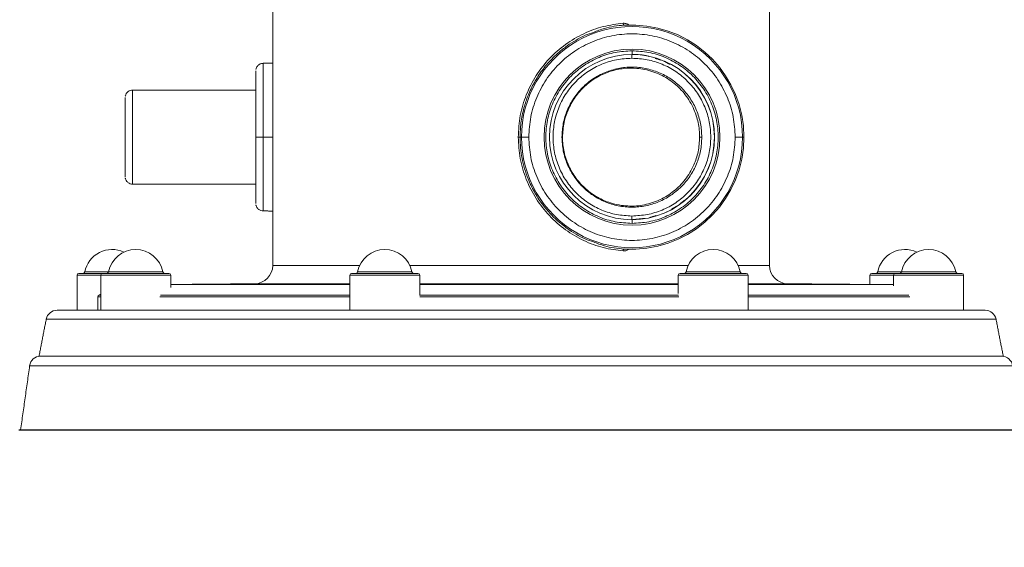
# Model space of a CAD drawing. Units: millimetres. Extents: x 4367 to 8518, y 3498 to 6325.
# Drawn here: x 7501 to 7769, y 5535 to 5678 of the extents above; entities that cross this region are included whole.
import ezdxf

# ---------------------------------------------------------------- set-up
doc = ezdxf.new("R2010")
doc.units = ezdxf.units.MM
doc.layers.add('Cotas', color=1, linetype='Continuous')
doc.dimstyles.new('ISO-25', dxfattribs={"dimtxt": 2.5, "dimasz": 2.5, "dimexe": 1.25, "dimexo": 0.625, "dimtad": 1, "dimtxsty": 'Standard', "dimcen": 2.5, "dimadec": 0, "dimazin": 0, "dimtfac": 1, "dimtmove": 0, "dimatfit": 3, "dimfxl": 0, "dimarcsym": 0})

# ---------------------------------------------------------------- blocks, each defined once
blk = doc.blocks.new('*D5')
at = {"layer": 'Cotas', "color": 0, "lineweight": -2}
for p, q in [((7371.48, 5276.87), (7371.48, 5975.23)), ((7902.97, 5305.93), (7902.97, 5975.23)), ((7406.48, 5973.98), (7867.97, 5973.98))]:
    blk.add_line(p, q, dxfattribs=at)
at = {"layer": 'Cotas', "color": 0}
for points in [[(7406.48, 5979.81), (7406.48, 5968.15), (7371.48, 5973.98)], [(7867.97, 5979.81), (7867.97, 5968.15), (7902.97, 5973.98)]]:
    blk.add_solid(points, dxfattribs=at)
at = {"layer": 'Defpoints', "color": 0}
for p in [(7902.97, 5973.98), (7902.97, 5305.3), (7371.48, 5276.24)]:
    blk.add_point(p, dxfattribs=at)
at = {"layer": 'Cotas', "color": 0, "insert": (7637.22, 5994.61), "char_height": 40, "attachment_point": 5}
blk.add_mtext('%%c 500 mm', dxfattribs=at)
blk = doc.blocks.new('*D9')
at = {"layer": 'Cotas', "color": 0, "lineweight": -2}
for p, q in [((7733.28, 5879.32), (7286.95, 5879.32)), ((7288.2, 5844.32), (7288.2, 5517.74)), ((7288.2, 4969.92), (7288.2, 5296.49)), ((7436.85, 4934.92), (7286.95, 4934.92))]:
    blk.add_line(p, q, dxfattribs=at)
at = {"layer": 'Cotas', "color": 0}
for points in [[(7282.37, 5844.32), (7294.04, 5844.32), (7288.2, 5879.32)], [(7282.37, 4969.92), (7294.04, 4969.92), (7288.2, 4934.92)]]:
    blk.add_solid(points, dxfattribs=at)
at = {"layer": 'Defpoints', "color": 0}
for p in [(7733.91, 5879.32), (7288.2, 4934.92), (7437.48, 4934.92)]:
    blk.add_point(p, dxfattribs=at)
at = {"layer": 'Cotas', "color": 0, "insert": (7288.2, 5407.12), "char_height": 40, "attachment_point": 5, "rotation": 90}
blk.add_mtext('920 mm', dxfattribs=at)

msp = doc.modelspace()

# ---------------------------------------------------------------- linework, layer by layer
at = {"color": 7, "linetype": 'Continuous', "lineweight": 0}
for p, q in [((7569.977, 5611.214), (7569.977, 5680.033)), ((7704.977, 5680.033), (7704.977, 5611.214)), ((7665.43, 5676.446), (7665.485, 5676.449)), ((7667.605, 5669.453), (7667.604, 5668.453)), ((7667.604, 5668.453), (7667.577, 5668.453)), ((7567.374, 5646.033), (7565.406, 5646.033)), ((7569.977, 5646.033), (7567.374, 5646.033)), ((7637.19, 5646.033), (7637.568, 5646.033)), ((7637.568, 5646.033), (7639.571, 5646.033)), ((7648.575, 5646.033), (7648.718, 5646.033)), ((7685.976, 5646.033), (7686.575, 5646.033)), ((7695.64, 5646.033), (7697.637, 5646.033)), ((7697.637, 5646.033), (7698.005, 5646.033)), ((7667.577, 5623.613), (7667.604, 5623.613)), ((7667.604, 5623.613), (7667.605, 5622.613)), ((7593.628, 5611.214), (7569.977, 5611.214)), ((7682.869, 5611.214), (7607.212, 5611.214)), ((7704.977, 5611.214), (7696.453, 5611.214)), ((7523.252, 5608.533), (7516.797, 5608.533)), ((7523.752, 5609.033), (7517.297, 5609.033)), ((7525.385, 5609.439), (7518.93, 5609.439)), ((7542.252, 5608.533), (7523.252, 5608.533)), ((7541.752, 5609.033), (7523.752, 5609.033)), ((7540.119, 5609.439), (7525.385, 5609.439)), ((7609.92, 5608.533), (7590.92, 5608.533)), ((7609.42, 5609.033), (7591.42, 5609.033)), ((7607.787, 5609.439), (7593.053, 5609.439)), ((7699.161, 5608.533), (7680.161, 5608.533)), ((7698.661, 5609.033), (7680.661, 5609.033)), ((7697.028, 5609.439), (7682.294, 5609.439)), ((7732.898, 5608.533), (7732.245, 5608.533)), ((7733.364, 5609.033), (7732.745, 5609.033)), ((7738.7, 5608.533), (7732.898, 5608.533)), ((7739.2, 5609.033), (7733.364, 5609.033)), ((7734.885, 5609.439), (7734.378, 5609.439)), ((7740.833, 5609.439), (7734.885, 5609.439)), ((7757.7, 5608.533), (7738.7, 5608.533)), ((7757.2, 5609.033), (7739.2, 5609.033)), ((7755.567, 5609.439), (7740.833, 5609.439)), ((7542.252, 5606.033), (7590.92, 5606.033)), ((7565.021, 5606.215), (7544.219, 5606.033)), ((7565.021, 5606.215), (7590.92, 5606.215)), ((7609.92, 5606.215), (7680.161, 5606.215)), ((7609.92, 5606.033), (7680.161, 5606.033)), ((7699.161, 5606.215), (7709.933, 5606.215)), ((7699.161, 5606.033), (7738.7, 5606.033)), ((7522.477, 5602.683), (7523.252, 5602.683)), ((7522.806, 5603.153), (7523.252, 5603.153)), ((7539.285, 5602.683), (7590.92, 5602.683)), ((7539.526, 5603.153), (7590.92, 5603.153)), ((7609.919, 5602.683), (7680.31, 5602.683)), ((7609.92, 5603.153), (7680.257, 5603.153)), ((7699.161, 5603.153), (7742.85, 5603.153)), ((7699.161, 5602.683), (7743.13, 5602.683)), ((7511.38, 5599.033), (7523.264, 5599.033)), ((7526.746, 5599.033), (7523.264, 5599.033)), ((7526.746, 5599.033), (7593.757, 5599.033)), ((7601.703, 5599.033), (7593.757, 5599.033)), ((7601.703, 5599.033), (7690.232, 5599.033)), ((7696.873, 5599.033), (7690.232, 5599.033)), ((7696.873, 5599.033), (7756.188, 5599.033)), ((7757.67, 5599.033), (7756.188, 5599.033)), ((7757.7, 5599.033), (7763.574, 5599.033)), ((7596.78, 5596.606), (7508.435, 5596.606)), ((7766.519, 5596.606), (7596.78, 5596.606)), ((7768.477, 5586.533), (7506.477, 5586.533)), ((7503.925, 5583.951), (7595.357, 5583.951)), ((7595.357, 5583.951), (7771.029, 5583.951))]:
    msp.add_line(p, q, dxfattribs=at)
for p, q in [((7500.968, 5566.533), (7773.986, 5566.533)), ((7501.477, 5566.533), (7773.477, 5566.533))]:
    msp.add_line(p, q)
at = {"color": 7, "linetype": 'Continuous', "lineweight": 0, "flags": 128}
for points in [[(7569.977, 5611.214), (7569.977, 5611.214)], [(7709.933, 5606.215), (7708.964, 5606.318), (7708.959, 5606.319)]]:
    msp.add_lwpolyline(points, dxfattribs=at)
at = {"color": 7, "linetype": 'Continuous', "lineweight": 0}
msp.add_circle((7667.605, 5646.033), 23.9, dxfattribs=at)
for centre, radius, start, end in [((7667.603, 5646.033), 30.034, 359.99995, 180.00005), ((7667.57, 5646.033), 30.436, 359.99997, 87.98466), ((7667.604, 5646.033), 22.42, 90.00005, 269.99995), ((7842.676, 5667.703), 175.1, 179.75459, 180.0818), ((7667.577, 5646.033), 22.42, 270.00005, 89.99995), ((7667.577, 5646.033), 22.42, 270.00005, 89.99995), ((7667.604, 5646.033), 22.42, 270.00005, 89.99995), ((4219.534, 5651.27), 3347.844, 359.91037, 0.253243), ((3353.715, 5646.033), 4211.693, 359.789138, 0.210862), ((4116.982, 5646.014), 3414.921, 359.786391, 0.214227), ((4122.87, 5646.033), 3442.533, 359.787795, 0.212205), ((4219.534, 5640.796), 3347.844, 359.746757, 0.08963), ((7667.603, 5646.033), 30.034, 179.99995, 0.00005), ((7667.57, 5646.033), 30.436, 272.01534, 0.00003), ((7842.676, 5624.363), 175.1, 179.9182, 180.24541), ((7526.297, 5608.033), 7.5, 64.51056, 169.19308), ((7532.752, 5608.033), 7.5, 10.80692, 169.19308), ((7600.42, 5608.033), 7.5, 10.80692, 169.19308), ((7689.661, 5608.033), 7.5, 10.80692, 169.19308), ((7741.745, 5608.033), 7.5, 64.51056, 169.19308), ((7748.2, 5608.033), 7.5, 10.80692, 169.19308), ((7564.977, 5611.214), 5, 270.5, 360), ((7564.977, 5611.214), 5, 270.50003, 0.00003), ((7709.977, 5611.214), 5, 180, 269.5), ((7517.297, 5608.533), 0.5, 90, 180), ((7518.439, 5609.533), 0.5, 270, 349.19308), ((7523.752, 5608.533), 0.5, 90, 180), ((7524.894, 5609.533), 0.5, 270, 349.19308), ((7540.61, 5609.533), 0.5, 190.80692, 270), ((7541.752, 5608.533), 0.5, 0, 90), ((7591.42, 5608.533), 0.5, 90, 180), ((7592.562, 5609.533), 0.5, 270, 349.19308), ((7608.278, 5609.533), 0.5, 190.80692, 270), ((7609.42, 5608.533), 0.5, 0, 90), ((7680.661, 5608.533), 0.5, 90, 180), ((7681.803, 5609.533), 0.5, 270, 349.19308), ((7697.519, 5609.533), 0.5, 190.80692, 270), ((7698.661, 5608.533), 0.5, 0, 90), ((7732.745, 5608.533), 0.5, 90, 180), ((7733.886, 5609.533), 0.5, 270, 349.19308), ((7739.2, 5608.533), 0.5, 90, 180), ((7740.342, 5609.533), 0.5, 270, 349.19308), ((7756.058, 5609.533), 0.5, 190.80692, 270), ((7757.2, 5608.533), 0.5, 0, 90), ((7522.977, 5602.683), 0.5, 110, 180), ((7511.38, 5596.033), 3, 90, 169), ((7763.574, 5596.033), 3, 11, 90), ((7506.896, 5583.533), 3, 90, 172), ((7768.058, 5583.533), 3, 8, 90)]:
    msp.add_arc(centre, radius, start, end, dxfattribs=at)
for points, knots in [([(7665.185, 5676.945), (7663.389, 5676.713), (7659.798, 5676.249), (7654.444, 5674.275), (7649.44, 5671.35), (7645.025, 5667.477), (7641.398, 5662.828), (7638.729, 5657.573), (7637.017, 5651.908), (7636.803, 5647.991), (7636.696, 5646.033)], [0, 0, 0, 0, 0.1250081, 0.2499974, 0.3749819, 0.4999723, 0.6249726, 0.7499797, 0.8749898, 1, 1, 1, 1]), ([(7665.425, 5676.446), (7663.649, 5676.255), (7660.854, 5675.954), (7658.114, 5674.876), (7657.114, 5674.482)], [0, 0, 0, 0, 0.6353463, 1, 1, 1, 1]), ([(7665.185, 5676.945), (7665.192, 5676.879), (7665.207, 5676.747), (7665.266, 5676.581), (7665.342, 5676.466), (7665.397, 5676.453), (7665.425, 5676.446)], [0, 0, 0, 0, 0.2500194, 0.5, 0.7499839, 1, 1, 1, 1]), ([(7666.806, 5676.45), (7666.594, 5676.596), (7666.104, 5676.935), (7665.517, 5676.941), (7665.185, 5676.945)], [0, 0, 0, 0, 0.43321816, 1, 1, 1, 1]), ([(7665.425, 5676.446), (7665.438, 5676.443), (7665.465, 5676.438), (7665.67, 5676.442), (7665.982, 5676.451), (7666.531, 5676.465), (7667.421, 5676.48), (7668.234, 5676.46), (7668.64, 5676.45)], [0, 0, 0, 0, 0.1252199, 0.250457, 0.3757063, 0.5009672, 0.7504185, 1, 1, 1, 1]), ([(7657.114, 5674.482), (7656.365, 5674.239), (7654.746, 5673.714), (7652.371, 5672.4), (7650.277, 5671.106), (7649.089, 5670.139), (7648.655, 5669.787)], [0, 0, 0, 0, 0.2478667, 0.5351976, 0.8304749, 1, 1, 1, 1]), ([(7648.655, 5669.787), (7648.337, 5669.542), (7647.26, 5668.714), (7645.371, 5666.857), (7643.084, 5664.167), (7640.985, 5660.908), (7639.348, 5657.49), (7638.121, 5653.804), (7637.336, 5649.999), (7637.237, 5647.323), (7637.19, 5646.033)], [0, 0, 0, 0, 0.0443986, 0.1506034, 0.2911011, 0.4323773, 0.5752999, 0.7061992, 0.8584324, 1, 1, 1, 1]), ([(7667.577, 5668.453), (7669.061, 5668.444), (7670.621, 5668.434), (7672.093, 5667.98), (7672.163, 5667.958)], [0, 0, 0, 0, 0.9518465, 1, 1, 1, 1]), ([(7565.406, 5646.033), (7565.406, 5647.213), (7565.405, 5649.574), (7565.404, 5652.979), (7565.401, 5656.117), (7565.398, 5658.868), (7565.394, 5661.125), (7565.39, 5662.803), (7565.385, 5663.834), (7565.38, 5664.188), (7565.375, 5663.821), (7565.37, 5662.953), (7565.368, 5661.95), (7565.367, 5661.54)], [0, 0, 0, 0, 0.0935171, 0.1870342, 0.2805513, 0.3740684, 0.4675855, 0.5611026, 0.6546197, 0.7481368, 0.8416539, 0.935171, 1, 1, 1, 1]), ([(7567.345, 5666.033), (7567.196, 5666.034), (7566.794, 5666.037), (7566.189, 5665.726), (7565.703, 5665.225), (7565.48, 5664.745), (7565.429, 5664.5), (7565.415, 5664.432)], [0, 0, 0, 0, 0.1618372, 0.4374029, 0.7130396, 0.9211225, 1, 1, 1, 1]), ([(7685.976, 5646.033), (7685.957, 5646.691), (7685.916, 5648.033), (7685.592, 5649.982), (7685.097, 5651.839), (7684.374, 5653.747), (7683.389, 5655.667), (7682.11, 5657.549), (7680.668, 5659.204), (7679.042, 5660.684), (7677.276, 5661.947), (7675.339, 5663.01), (7673.295, 5663.838), (7671.136, 5664.423), (7668.507, 5664.802), (7665.376, 5664.772), (7661.773, 5664.03), (7658.853, 5662.781), (7656.665, 5661.41), (7655.129, 5660.208), (7653.705, 5658.83), (7652.436, 5657.312), (7651.319, 5655.641), (7650.391, 5653.874), (7649.652, 5651.991), (7648.918, 5649.404), (7648.798, 5647.376), (7648.718, 5646.033)], [0, 0, 0, 0, 0.0306489, 0.06249, 0.0937438, 0.1250028, 0.1663071, 0.2079355, 0.2500307, 0.2901266, 0.3338959, 0.3750791, 0.4170788, 0.4592775, 0.5001208, 0.5625879, 0.62504, 0.6874787, 0.7185394, 0.7500019, 0.7808276, 0.8125244, 0.8431988, 0.875047, 0.9057496, 0.93757, 1, 1, 1, 1]), ([(7565.38, 5662.033), (7565.378, 5662.014), (7565.377, 5661.99), (7565.375, 5661.603), (7565.375, 5661.536)], [0, 0, 0, 0, 0.8274386, 1, 1, 1, 1]), ([(7531.881, 5658.752), (7531.706, 5658.751), (7531.279, 5658.749), (7530.656, 5658.419), (7530.172, 5657.896), (7529.962, 5657.415), (7529.921, 5657.172), (7529.913, 5657.123)], [0, 0, 0, 0, 0.1857032, 0.4557669, 0.7258608, 0.9448358, 1, 1, 1, 1]), ([(7565.367, 5630.527), (7565.368, 5630.116), (7565.37, 5629.113), (7565.375, 5628.245), (7565.38, 5627.878), (7565.385, 5628.232), (7565.39, 5629.264), (7565.394, 5630.941), (7565.398, 5633.198), (7565.401, 5635.949), (7565.404, 5639.087), (7565.405, 5642.492), (7565.406, 5644.853), (7565.406, 5646.033)], [0, 0, 0, 0, 0.064829, 0.1583461, 0.2518632, 0.3453803, 0.4388974, 0.5324145, 0.6259316, 0.7194487, 0.8129658, 0.9064829, 1, 1, 1, 1]), ([(7636.696, 5646.033), (7636.756, 5646.033), (7636.882, 5646.033), (7637.02, 5646.033), (7637.106, 5646.033), (7637.17, 5646.033), (7637.182, 5646.033), (7637.19, 5646.033)], [0, 0, 0, 0, 0.2356325, 0.4929889, 0.6249709, 0.755214, 1, 1, 1, 1]), ([(7636.696, 5646.033), (7636.803, 5644.075), (7637.017, 5640.158), (7638.729, 5634.493), (7641.398, 5629.238), (7645.025, 5624.589), (7649.44, 5620.716), (7654.444, 5617.791), (7659.798, 5615.817), (7663.389, 5615.353), (7665.185, 5615.122)], [0, 0, 0, 0, 0.1250102, 0.2500203, 0.3750274, 0.5000277, 0.6250181, 0.7500026, 0.8749919, 1, 1, 1, 1]), ([(7637.19, 5646.033), (7637.216, 5645.066), (7637.27, 5643.131), (7637.7, 5640.256), (7638.383, 5637.433), (7639.447, 5634.373), (7640.985, 5631.158), (7643.084, 5627.899), (7645.371, 5625.209), (7647.26, 5623.352), (7648.337, 5622.524), (7648.655, 5622.28)], [0, 0, 0, 0, 0.1061934, 0.2123865, 0.3185805, 0.424774, 0.56768, 0.7089379, 0.8494158, 0.9556067, 1, 1, 1, 1]), ([(7648.718, 5646.033), (7648.739, 5645.359), (7648.781, 5644.018), (7649.117, 5642.021), (7649.646, 5640.087), (7650.387, 5638.209), (7651.31, 5636.446), (7652.422, 5634.78), (7653.684, 5633.265), (7655.565, 5631.437), (7658.22, 5629.568), (7661.315, 5628.234), (7664.081, 5627.551), (7666.459, 5627.282), (7668.782, 5627.317), (7671.044, 5627.632), (7673.205, 5628.205), (7675.249, 5629.021), (7677.191, 5630.074), (7678.968, 5631.33), (7680.611, 5632.811), (7682.068, 5634.471), (7683.36, 5636.359), (7684.358, 5638.289), (7685.084, 5640.209), (7685.773, 5642.676), (7685.895, 5644.691), (7685.976, 5646.033)], [0, 0, 0, 0, 0.0314591, 0.0625307, 0.0943253, 0.1250612, 0.1568993, 0.1875915, 0.2192865, 0.2501218, 0.3125616, 0.37501, 0.4164024, 0.4578439, 0.5000477, 0.5408761, 0.5830836, 0.6251043, 0.6659284, 0.7098306, 0.750167, 0.7922576, 0.8338966, 0.875207, 0.9064688, 0.9377252, 1, 1, 1, 1]), ([(7529.91, 5634.942), (7529.917, 5634.905), (7529.942, 5634.769), (7530.051, 5634.43), (7530.344, 5633.937), (7530.907, 5633.494), (7531.475, 5633.268), (7531.808, 5633.305), (7531.89, 5633.315)], [0, 0, 0, 0, 0.0409995, 0.1523388, 0.377921, 0.6433303, 0.9120586, 1, 1, 1, 1]), ([(7565.375, 5630.53), (7565.375, 5630.464), (7565.377, 5630.078), (7565.38, 5629.969), (7565.384, 5630.206), (7565.387, 5630.903), (7565.389, 5631.251)], [0, 0, 0, 0, 0.06499787, 0.37666524, 0.68833262, 1, 1, 1, 1]), ([(7565.413, 5627.634), (7565.423, 5627.589), (7565.451, 5627.453), (7565.56, 5627.133), (7565.836, 5626.667), (7566.374, 5626.228), (7566.934, 5625.992), (7567.265, 5626.023), (7567.345, 5626.03)], [0, 0, 0, 0, 0.0532042, 0.1584082, 0.3692048, 0.6373144, 0.9119474, 1, 1, 1, 1]), ([(7648.655, 5622.28), (7649.089, 5621.927), (7650.277, 5620.96), (7652.371, 5619.667), (7654.746, 5618.352), (7656.365, 5617.827), (7657.114, 5617.584)], [0, 0, 0, 0, 0.1695245, 0.4648074, 0.7521338, 1, 1, 1, 1]), ([(7657.114, 5617.584), (7658.114, 5617.191), (7660.854, 5616.112), (7663.649, 5615.811), (7665.425, 5615.62)], [0, 0, 0, 0, 0.3646544, 1, 1, 1, 1]), ([(7665.185, 5615.122), (7665.192, 5615.187), (7665.207, 5615.319), (7665.266, 5615.485), (7665.342, 5615.6), (7665.397, 5615.613), (7665.425, 5615.62)], [0, 0, 0, 0, 0.2500177, 0.5, 0.7499823, 1, 1, 1, 1]), ([(7665.185, 5615.122), (7665.517, 5615.125), (7666.104, 5615.131), (7666.594, 5615.47), (7666.806, 5615.617)], [0, 0, 0, 0, 0.5667818, 1, 1, 1, 1]), ([(7668.64, 5615.616), (7668.234, 5615.606), (7667.421, 5615.586), (7666.531, 5615.601), (7665.982, 5615.616), (7665.67, 5615.625), (7665.465, 5615.628), (7665.438, 5615.623), (7665.425, 5615.62)], [0, 0, 0, 0, 0.2495814, 0.4990329, 0.6242938, 0.7495431, 0.8747801, 1, 1, 1, 1])]:
    msp.add_open_spline(points, degree=3, knots=knots, dxfattribs=at)
for points, degree in [([(7695.64, 5646.033), (7695.536, 5647.868), (7695.327, 5651.538), (7693.66, 5656.831), (7691.069, 5661.709), (7687.556, 5665.984), (7683.281, 5669.493), (7678.403, 5672.101), (7673.11, 5673.706), (7667.605, 5674.248), (7662.101, 5673.706), (7656.808, 5672.101), (7651.93, 5669.493), (7647.655, 5665.984), (7644.142, 5661.709), (7641.551, 5656.831), (7639.884, 5651.538), (7639.675, 5647.868), (7639.571, 5646.033)], 3), ([(7667.605, 5669.453), (7666.073, 5669.366), (7663.007, 5669.192), (7658.585, 5667.799), (7654.51, 5665.635), (7650.938, 5662.699), (7648.007, 5659.129), (7645.829, 5655.053), (7644.487, 5650.632), (7644.034, 5646.033), (7644.487, 5641.435), (7645.829, 5637.013), (7648.007, 5632.938), (7650.938, 5629.367), (7654.51, 5626.432), (7658.585, 5624.267), (7663.007, 5622.875), (7666.073, 5622.7), (7667.605, 5622.613)], 3), ([(7667.605, 5622.613), (7669.138, 5622.7), (7672.204, 5622.875), (7676.626, 5624.267), (7680.701, 5626.432), (7684.273, 5629.367), (7687.204, 5632.938), (7689.382, 5637.013), (7690.723, 5641.435), (7691.176, 5646.033), (7690.723, 5650.632), (7689.382, 5655.053), (7687.204, 5659.129), (7684.273, 5662.699), (7680.701, 5665.635), (7676.626, 5667.799), (7672.204, 5669.192), (7669.138, 5669.366), (7667.605, 5669.453)], 3), ([(7667.575, 5624.613), (7666.173, 5624.693), (7663.37, 5624.852), (7659.325, 5626.126), (7655.598, 5628.106), (7652.332, 5630.79), (7649.65, 5634.056), (7647.658, 5637.783), (7646.432, 5641.827), (7646.017, 5646.033), (7646.432, 5650.239), (7647.658, 5654.283), (7649.65, 5658.01), (7652.332, 5661.276), (7655.598, 5663.961), (7659.325, 5665.94), (7663.37, 5667.214), (7666.173, 5667.373), (7667.575, 5667.453)], 3), ([(7667.575, 5667.453), (7668.977, 5667.373), (7671.781, 5667.214), (7675.825, 5665.94), (7679.552, 5663.961), (7682.819, 5661.276), (7685.5, 5658.01), (7687.492, 5654.283), (7688.719, 5650.239), (7689.133, 5646.033), (7688.719, 5641.827), (7687.492, 5637.783), (7685.5, 5634.056), (7682.819, 5630.79), (7679.552, 5628.106), (7675.825, 5626.126), (7671.781, 5624.852), (7668.977, 5624.693), (7667.575, 5624.613)], 3), ([(7673.891, 5667.434), (7675.467, 5666.956)], 1), ([(7676.379, 5666.628), (7677.946, 5665.79)], 1), ([(7569.977, 5666.113), (7567.345, 5666.067)], 1), ([(7686.575, 5646.033), (7686.505, 5647.277), (7686.363, 5649.764), (7685.233, 5653.351), (7683.477, 5656.657), (7681.096, 5659.555), (7678.199, 5661.933), (7674.893, 5663.7), (7671.306, 5664.788), (7667.575, 5665.156), (7663.845, 5664.788), (7660.258, 5663.7), (7656.951, 5661.933), (7654.054, 5659.555), (7651.673, 5656.657), (7649.917, 5653.351), (7648.788, 5649.764), (7648.646, 5647.277), (7648.575, 5646.033)], 3), ([(7565.38, 5658.783), (7531.88, 5658.783)], 1), ([(7529.88, 5656.783), (7529.879, 5656.743), (7529.877, 5656.663), (7529.874, 5656.024), (7529.871, 5655.03), (7529.869, 5653.683), (7529.867, 5652.044), (7529.866, 5650.173), (7529.865, 5648.144), (7529.864, 5646.033), (7529.865, 5643.922), (7529.866, 5641.893), (7529.867, 5640.022), (7529.869, 5638.383), (7529.871, 5637.036), (7529.874, 5636.042), (7529.877, 5635.403), (7529.879, 5635.323), (7529.88, 5635.283)], 3), ([(7529.88, 5635.283), (7529.881, 5635.323), (7529.883, 5635.403), (7529.886, 5636.042), (7529.888, 5637.036), (7529.891, 5638.383), (7529.893, 5640.022), (7529.894, 5641.893), (7529.895, 5643.922), (7529.895, 5646.033), (7529.895, 5648.144), (7529.894, 5650.173), (7529.893, 5652.044), (7529.891, 5653.683), (7529.888, 5655.03), (7529.886, 5656.024), (7529.883, 5656.663), (7529.881, 5656.743), (7529.88, 5656.783)], 3), ([(7639.571, 5646.033), (7639.675, 5644.198), (7639.884, 5640.529), (7641.551, 5635.236), (7644.142, 5630.357), (7647.655, 5626.082), (7651.93, 5622.573), (7656.808, 5619.966), (7662.101, 5618.36), (7667.605, 5617.818), (7673.11, 5618.36), (7678.403, 5619.966), (7683.281, 5622.573), (7687.556, 5626.082), (7691.069, 5630.357), (7693.66, 5635.236), (7695.327, 5640.529), (7695.536, 5644.198), (7695.64, 5646.033)], 3), ([(7648.575, 5646.033), (7648.646, 5644.79), (7648.788, 5642.302), (7649.917, 5638.715), (7651.673, 5635.409), (7654.054, 5632.511), (7656.951, 5630.133), (7660.258, 5628.366), (7663.845, 5627.278), (7667.575, 5626.911), (7671.306, 5627.278), (7674.893, 5628.366), (7678.199, 5630.133), (7681.096, 5632.511), (7683.477, 5635.409), (7685.233, 5638.715), (7686.363, 5642.302), (7686.505, 5644.79), (7686.575, 5646.033)], 3), ([(7531.88, 5633.283), (7565.38, 5633.283)], 1), ([(7679.801, 5627.268), (7678.297, 5626.464)], 1), ([(7681.882, 5628.909), (7680.56, 5627.825)], 1), ([(7567.345, 5625.999), (7569.977, 5625.953)], 1), ([(7671.08, 5623.958), (7667.577, 5623.613)], 1), ([(7674.212, 5624.73), (7672.389, 5624.177)], 1), ([(7516.797, 5608.533), (7516.797, 5599.033)], 1), ([(7523.252, 5608.533), (7523.252, 5599.033)], 1), ([(7542.252, 5605.23), (7542.252, 5608.533)], 1), ([(7590.92, 5608.533), (7590.92, 5599.033)], 1), ([(7609.92, 5603.032), (7609.92, 5608.533)], 1), ([(7680.161, 5608.533), (7680.161, 5603.619)], 1), ([(7699.161, 5599.033), (7699.161, 5608.533)], 1), ([(7732.245, 5608.533), (7732.245, 5606.033)], 1), ([(7738.7, 5608.533), (7738.7, 5605.616)], 1), ([(7757.7, 5599.033), (7757.7, 5608.533)], 1), ([(7565.021, 5606.215), (7544.219, 5606.033)], 1), ([(7730.734, 5606.033), (7709.933, 5606.215)], 1), ([(7522.477, 5602.683), (7522.477, 5599.033)], 1), ([(7523.252, 5603.315), (7522.806, 5603.153)], 1), ([(7508.435, 5596.606), (7506.477, 5586.533)], 1), ([(7768.477, 5586.533), (7766.519, 5596.606)], 1), ([(7503.925, 5583.951), (7501.477, 5566.533)], 1)]:
    msp.add_open_spline(points, degree=degree, dxfattribs=at)

# ---------------------------------------------------------------- dimensions: what is measured, and where the dimension line sits
at = {"layer": 'Cotas'}
dim = msp.add_linear_dim(base=(7902.97, 5973.981), p1=(7371.477, 5276.244), p2=(7902.97, 5305.301), text='%%c 500 mm', dimstyle='ISO-25', override={"dimtxt": 40, "dimasz": 35}, dxfattribs=at)
dim.commit()
dim.dimension.update_dxf_attribs({"geometry": '*D5', "text_midpoint": (7637.223, 5994.606)})
dim = msp.add_linear_dim(base=(7288.205, 4934.916), p1=(7733.909, 5879.323), p2=(7437.477, 4934.916), angle=90, text='920 mm', dimstyle='ISO-25', override={"dimtxt": 40, "dimasz": 35}, dxfattribs=at)
dim.commit()
dim.dimension.update_dxf_attribs({"geometry": '*D9', "text_midpoint": (7288.205, 5407.12), "text_rotation": 90})

doc.saveas('drawing.dxf')
